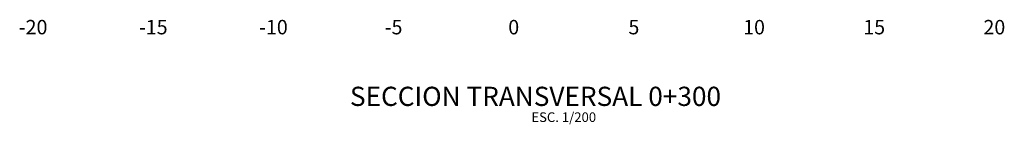
# Model space of a CAD drawing. Units: metres. Extents: x 0 to 549783, y 0 to 17339647.
# Drawn here: x 544475 to 544516, y 17338426 to 17338430 of the extents above; entities that cross this region are included whole.
import ezdxf
from ezdxf.enums import TextEntityAlignment as Align

# ---------------------------------------------------------------- set-up
doc = ezdxf.new("R2010")
doc.units = ezdxf.units.M
for name, color, linetype in [('C-ROAD-SCTN-VIEW', 7, 'Continuous'), ('G-TEXTOS-NOTAS', 7, 'Continuous'), ('G-TEXTOS-TITULOS', 4, 'Continuous')]:
    doc.layers.add(name, color=color, linetype=linetype)
doc.styles.add('200-NOTAS', font='romans.shx', dxfattribs={"height": 0.4})
doc.styles.add('200-TITULO', font='txt', dxfattribs={"height": 0.8})
doc.styles.add('DATOS_02', font='romand.shx')

msp = doc.modelspace()

# ---------------------------------------------------------------- texts
at = {"layer": 'C-ROAD-SCTN-VIEW', "color": 7, "linetype": 'Continuous', "lineweight": -3, "char_height": 0.6, "attachment_point": 2, "style": 'DATOS_02'}
for s, insert in [('-20', (544475.624001, 17338430.4056)), ('-15', (544480.624001, 17338430.4056)), ('-10', (544485.624001, 17338430.4056)), ('-5', (544490.624001, 17338430.4056)), ('0', (544495.624001, 17338430.4056)), ('0', (544495.624001, 17338430.4056)), ('5', (544500.624001, 17338430.4056)), ('10', (544505.624001, 17338430.4056)), ('15', (544510.624001, 17338430.4056)), ('20', (544515.624001, 17338430.4056))]:
    msp.add_mtext(s, dxfattribs=dict(at, insert=insert))
at = {"layer": 'G-TEXTOS-NOTAS', "style": '200-NOTAS'}
msp.add_text('ESC. 1/200', height=0.4, dxfattribs=at).set_placement((544497.704733, 17338426.158179), align=Align.CENTER)
at = {"layer": 'G-TEXTOS-TITULOS', "style": '200-TITULO'}
msp.add_text('SECCION TRANSVERSAL 0+300', height=0.8, dxfattribs=at).set_placement((544496.529832, 17338426.824909), align=Align.CENTER)

doc.saveas('drawing.dxf')
